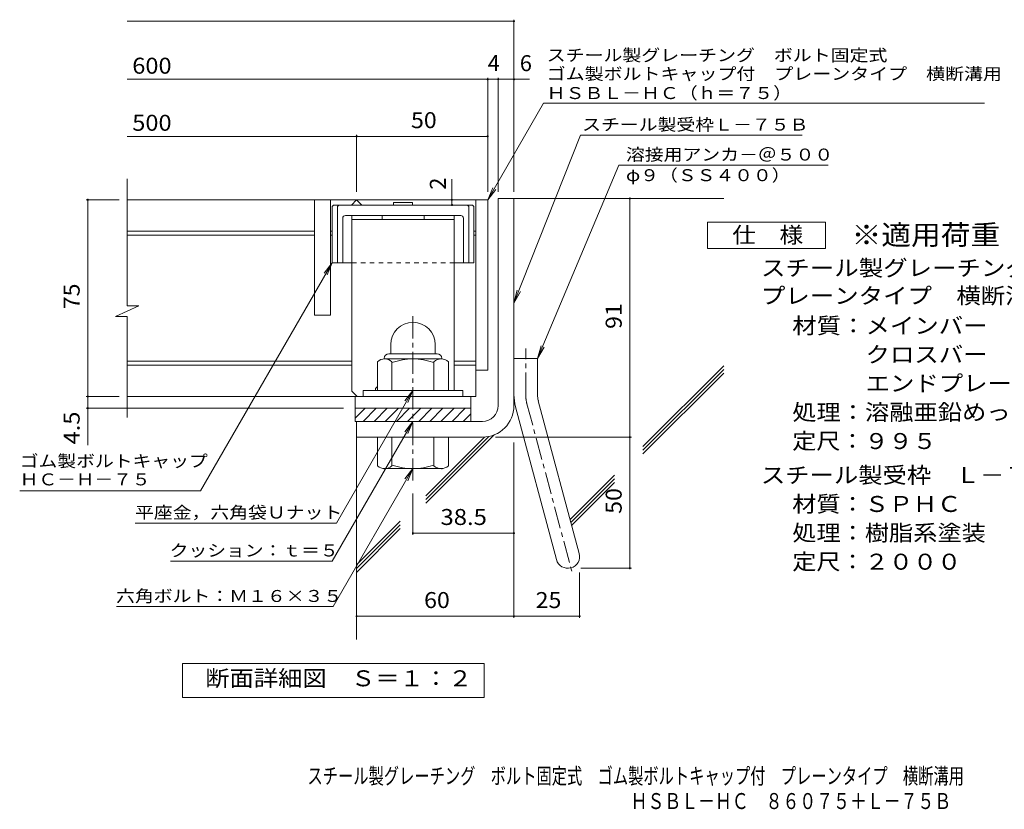
# Model space of a CAD drawing. Units: millimetres. Extents: x -1648 to 1921, y -1353 to 1380.
# Drawn here: x -1318 to 559, y -1353 to 153 of the extents above; entities that cross this region are included whole.
import ezdxf

# ---------------------------------------------------------------- set-up
doc = ezdxf.new("R2010")
doc.units = ezdxf.units.MM
doc.header["$LTSCALE"] = 10
for name, pattern in [('JWW_CENTER1', [6.773333, 4.233333, -0.846667, 0.846667, -0.846667]), ('JWW_CENTER2', [13.546667, 11.006667, -0.846667, 0.846667, -0.846667]), ('JWW_DASHED1', [1.693333, 0.846667, -0.846667])]:
    doc.linetypes.add(name, pattern=pattern)
for name, color, linetype in [('D-1', 7, 'Continuous'), ('D-2', 7, 'Continuous'), ('D-4', 7, 'Continuous'), ('D-5', 7, 'Continuous'), ('D-6', 7, 'Continuous'), ('D-7', 7, 'Continuous'), ('D-8', 7, 'Continuous'), ('F-Fﾚｲﾔ', 7, 'Continuous')]:
    doc.layers.add(name, color=color, linetype=linetype)
doc.styles.add('ＭＳ ゴシック', font='txt', dxfattribs={"height": 1})

msp = doc.modelspace()

# ---------------------------------------------------------------- linework, layer by layer
at = {"layer": 'D-1', "color": 2, "linetype": 'Continuous', "lineweight": 9}
for p, q in [((-405.8, -188.4), (-375.8, -188.4)), ((-405.8, -583.4), (-405.8, -188.4)), ((-375.8, -583.4), (-375.8, -188.4)), ((-610.8, -466.9), (-610.8, -484.4)), ((-525.8, -466.8), (-525.8, -484.4)), ((-614.3, -484.4), (-522.3, -484.4)), ((-635.8, -554.4), (-635.8, -499.6)), ((-623.3, -493.4), (-623.3, -494.4)), ((-514.6, -494.4), (-622.1, -494.4)), ((-608.3, -554.4), (-608.3, -499.6)), ((-528.3, -554.4), (-528.3, -499.6)), ((-513.3, -493.4), (-513.3, -494.4)), ((-500.8, -554.4), (-500.8, -499.6)), ((-375.8, -493.4), (-330.8, -493.4)), ((-330.8, -562.4), (-330.8, -493.4)), ((-473.3, -554.4), (-663.3, -554.4)), ((-663.3, -565.9), (-663.3, -554.4)), ((-473.3, -565.9), (-473.3, -554.4)), ((-329.3, -574.1), (-251.3, -865)), ((-678.3, -588.4), (-458.3, -588.4)), ((-678.3, -613.4), (-678.3, -588.4)), ((-678.3, -607.1), (-659.6, -588.4)), ((-663.4, -613.4), (-638.4, -588.4)), ((-642.2, -613.4), (-617.2, -588.4)), ((-621, -613.4), (-596, -588.4)), ((-599.8, -613.4), (-574.8, -588.4)), ((-578.6, -613.4), (-553.6, -588.4)), ((-557.3, -613.4), (-532.3, -588.4)), ((-536.1, -613.4), (-511.1, -588.4)), ((-514.9, -613.4), (-489.9, -588.4)), ((-493.7, -613.4), (-468.7, -588.4)), ((-472.5, -613.4), (-458.3, -599.2)), ((-458.3, -613.4), (-458.3, -588.4)), ((-372.7, -585.7), (-294.8, -876.7)), ((-435.8, -613.4), (-678.3, -613.4)), ((-675.8, -613.4), (-675.8, -643.4)), ((-435.8, -643.4), (-675.8, -643.4)), ((-635.8, -643.4), (-635.8, -698.2)), ((-608.3, -643.4), (-608.3, -698.2)), ((-528.3, -643.4), (-528.3, -698.2)), ((-500.8, -643.4), (-500.8, -698.2)), ((-623.3, -704.4), (-623.3, -703.4)), ((-514.6, -703.4), (-622.1, -703.4)), ((-513.3, -704.4), (-513.3, -703.4))]:
    msp.add_line(p, q, dxfattribs=at)
at = {"layer": 'D-1', "color": 2, "linetype": 'JWW_CENTER1', "lineweight": 9}
for p, q in [((-568.3, -726.2), (-568.3, -407.9)), ((-353.3, -562.4), (-353.3, -474.3)), ((-351, -579.9), (-263.7, -905.7))]:
    msp.add_line(p, q, dxfattribs=at)
at = {"layer": 'D-1', "color": 2, "linetype": 'Continuous', "lineweight": 9}
for centre, radius, start, end in [((-568.3, -466.9), 42.5, 90, 180), ((-568.3, -466.8), 42.4, 0, 90), ((-614.3, -493.4), 9, 90, 180), ((-522.3, -493.4), 9, 0, 90), ((-622.1, -515.2), 20.8, 48.6201, 131.3816), ((-568.3, -614.4), 120, 70.5288, 109.4712), ((-514.6, -515.2), 20.8, 48.6183, 131.3799), ((-285.8, -562.4), 90, 180, 195), ((-285.8, -562.4), 45, 180, 195), ((-435.8, -583.4), 30, 270, 0), ((-435.8, -583.4), 60, 270, 0), ((-622.1, -682.6), 20.8, 228.6183, 311.3799), ((-568.3, -583.4), 120, 250.5288, 289.4712), ((-514.6, -682.6), 20.8, 228.6201, 311.3816), ((-273, -870.9), 22.5, 195.0001, 14.9999)]:
    msp.add_arc(centre, radius, start, end, dxfattribs=at)
at = {"layer": 'D-1', "color": 2, "linetype": 'JWW_CENTER2', "lineweight": 9}
msp.add_arc((-285.8, -562.4), 67.5, 180, 195, dxfattribs=at)
at = {"layer": 'D-2', "color": 3, "linetype": 'Continuous', "lineweight": 9}
for p, q in [((-1113.5, -393), (-1113.5, -150.9)), ((-425.8, -190.9), (-1113.5, -190.9)), ((-755.8, -190.9), (-755.8, -410.9)), ((-725.8, -190.9), (-725.8, -410.9)), ((-685.8, -200.9), (-675.8, -190.9)), ((-665.8, -200.9), (-675.8, -190.9)), ((-448.3, -190.9), (-448.3, -565.9)), ((-425.8, -190.9), (-425.8, -515.9)), ((-755.8, -250.9), (-1113.5, -250.9)), ((-755.8, -258.4), (-1113.5, -258.4)), ((-722.1, -250.9), (-725.8, -250.9)), ((-722.1, -258.4), (-725.8, -258.4)), ((-448.3, -250.9), (-452.1, -250.9)), ((-448.3, -258.4), (-452.1, -258.4)), ((-1135.6, -413.7), (-1091, -393)), ((-1091, -393), (-1113.5, -393)), ((-725.8, -410.9), (-755.8, -410.9)), ((-1135.6, -413.7), (-1113.5, -413.7)), ((-1113.5, -605.9), (-1113.5, -413.7)), ((-684.6, -498.4), (-1113.5, -498.4)), ((-684.6, -505.9), (-1113.5, -505.9)), ((-448.3, -498.4), (-489.6, -498.4)), ((-448.3, -505.9), (-489.6, -505.9)), ((-425.8, -515.9), (-448.3, -515.9)), ((-448.3, -565.9), (-1113.5, -565.9)), ((-678.3, -588.4), (-678.3, -565.9)), ((-458.3, -588.4), (-458.3, -565.9))]:
    msp.add_line(p, q, dxfattribs=at)
at = {"layer": 'D-4', "color": 7, "linetype": 'Continuous', "lineweight": 9}
for p, q in [((-375.8, -175.4), (-375.8, 152.5)), ((-1113.5, 149.5), (-375.8, 149.5)), ((-1113.5, 38.8), (-346.4, 38.8)), ((-425.8, -175.4), (-425.8, 41.8)), ((-405.8, -175.4), (-405.8, 41.8)), ((-1113.5, -69.9), (-425.8, -69.9)), ((-675.8, -175.4), (-675.8, -66.9)), ((-494, -190.9), (-494, -151.7)), ((-1128.2, -190.9), (-1191.2, -190.9)), ((-1188.2, -658.6), (-1188.2, -190.9)), ((-494, -200.9), (-494, -190.9)), ((-154.8, -893.4), (-154.8, -188.4)), ((-1128.2, -565.9), (-1191.2, -565.9)), ((-700.8, -588.4), (-1191.2, -588.4)), ((-410.8, -643.4), (-151.8, -643.4)), ((-375.8, -653.8), (-375.8, -987.9)), ((-568.3, -750.9), (-568.3, -829.5)), ((-568.3, -826.5), (-375.8, -826.5)), ((-248.1, -893.4), (-151.8, -893.4)), ((-250.6, -901.7), (-250.6, -987.9)), ((-675.8, -984.9), (-250.6, -984.9))]:
    msp.add_line(p, q, dxfattribs=at)
at = {"layer": 'D-4', "color": 2, "linetype": 'Continuous', "lineweight": 9}
for p, q in [((-7, -283.8), (-7, -233.8)), ((-7, -233.8), (218, -233.8)), ((218, -233.8), (218, -283.8)), ((218, -283.8), (-7, -283.8)), ((-1007.8, -1140.1), (-1007.8, -1075.1)), ((-1007.8, -1075.1), (-432.8, -1075.1)), ((-432.8, -1075.1), (-432.8, -1140.1)), ((-432.8, -1140.1), (-1007.8, -1140.1))]:
    msp.add_line(p, q, dxfattribs=at)
at = {"layer": 'D-4', "color": 7, "linetype": 'Continuous', "lineweight": 9, "const_width": 2}
for points in [[(-374.8, 149.5, 0.414214), (-375.8, 150.5, 0.414214), (-376.8, 149.5, 0.414214), (-375.8, 148.5, 0.414214)], [(-424.8, 38.8, 0.414214), (-425.8, 39.8, 0.414214), (-426.8, 38.8, 0.414214), (-425.8, 37.8, 0.414214)], [(-404.8, 38.8, 0.414214), (-405.8, 39.8, 0.414214), (-406.8, 38.8, 0.414214), (-405.8, 37.8, 0.414214)], [(-374.8, 38.8, 0.414214), (-375.8, 39.8, 0.414214), (-376.8, 38.8, 0.414214), (-375.8, 37.8, 0.414214)], [(-674.8, -69.9, 0.414214), (-675.8, -68.9, 0.414214), (-676.8, -69.9, 0.414214), (-675.8, -70.9, 0.414214)], [(-424.8, -69.9, 0.414214), (-425.8, -68.9, 0.414214), (-426.8, -69.9, 0.414214), (-425.8, -70.9, 0.414214)], [(-153.8, -188.4, 0.414214), (-154.8, -187.4, 0.414214), (-155.8, -188.4, 0.414214), (-154.8, -189.4, 0.414214)], [(-1187.2, -190.9, 0.414214), (-1188.2, -189.9, 0.414214), (-1189.2, -190.9, 0.414214), (-1188.2, -191.9, 0.414214)], [(-493, -190.9, 0.414214), (-494, -189.9, 0.414214), (-495, -190.9, 0.414214), (-494, -191.9, 0.414214)], [(-493, -200.9, 0.414214), (-494, -199.9, 0.414214), (-495, -200.9, 0.414214), (-494, -201.9, 0.414214)], [(-1187.2, -565.9, 0.414214), (-1188.2, -564.9, 0.414214), (-1189.2, -565.9, 0.414214), (-1188.2, -566.9, 0.414214)], [(-1187.2, -588.4, 0.414214), (-1188.2, -587.4, 0.414214), (-1189.2, -588.4, 0.414214), (-1188.2, -589.4, 0.414214)], [(-153.8, -643.4, 0.414214), (-154.8, -642.4, 0.414214), (-155.8, -643.4, 0.414214), (-154.8, -644.4, 0.414214)], [(-567.3, -826.5, 0.414214), (-568.3, -825.5, 0.414214), (-569.3, -826.5, 0.414214), (-568.3, -827.5, 0.414214)], [(-374.8, -826.5, 0.414214), (-375.8, -825.5, 0.414214), (-376.8, -826.5, 0.414214), (-375.8, -827.5, 0.414214)], [(-153.8, -893.4, 0.414214), (-154.8, -892.4, 0.414214), (-155.8, -893.4, 0.414214), (-154.8, -894.4, 0.414214)], [(-674.8, -984.9, 0.414214), (-675.8, -983.9, 0.414214), (-676.8, -984.9, 0.414214), (-675.8, -985.9, 0.414214)], [(-374.8, -984.9, 0.414214), (-375.8, -983.9, 0.414214), (-376.8, -984.9, 0.414214), (-375.8, -985.9, 0.414214)], [(-249.6, -984.9, 0.414214), (-250.6, -983.9, 0.414214), (-251.6, -984.9, 0.414214), (-250.6, -985.9, 0.414214)]]:
    msp.add_lwpolyline(points, format="xyb", close=True, dxfattribs=at)
at = {"layer": 'D-5', "color": 7, "linetype": 'Continuous', "lineweight": 9}
for p, q in [((-425.8, -190.9), (-319.4, -6.5)), ((-319.4, -6.5), (521.6, -6.5)), ((-375.8, -387.8), (-248.9, -67.9)), ((-248.9, -67.9), (173.9, -67.9)), ((-175.9, -125), (-330.8, -493.4)), ((-175.9, -125), (223.6, -125)), ((-425.8, -190.9), (-416.2, -167.8)), ((-425.8, -190.9), (-410.6, -171)), ((-722.1, -310.9), (-973.1, -745.7)), ((-722.1, -310.9), (-737.3, -330.7)), ((-722.1, -310.9), (-731.6, -334)), ((-375.8, -387.8), (-369.7, -363.5)), ((-375.8, -387.8), (-363.6, -366)), ((-330.8, -493.4), (-324.2, -469.3)), ((-330.8, -493.4), (-318.2, -471.8)), ((-568.3, -554.4), (-714.4, -807.4)), ((-568.3, -554.4), (-583.5, -574.2)), ((-568.3, -554.4), (-577.9, -577.5)), ((-568.3, -613.4), (-722.2, -879.8)), ((-568.3, -613.4), (-583.5, -633.2)), ((-568.3, -613.4), (-577.9, -636.5)), ((-568.3, -703.4), (-720.3, -966.6)), ((-568.3, -703.4), (-583.5, -723.2)), ((-568.3, -703.4), (-577.9, -726.5)), ((-1318.1, -745.7), (-973.1, -745.7)), ((-1098.2, -807.4), (-714.4, -807.4)), ((-1030.5, -879.8), (-722.2, -879.8)), ((-1133.4, -966.6), (-720.3, -966.6))]:
    msp.add_line(p, q, dxfattribs=at)
at = {"layer": 'D-6', "color": 6, "linetype": 'Continuous', "lineweight": 9}
for p, q in [((-375.8, -188.4), (24.2, -188.4)), ((-129.8, -661.4), (24.2, -507.4)), ((-129.8, -668.5), (24.2, -514.5)), ((-129.8, -675.5), (24.2, -521.6)), ((-675.8, -643.4), (-675.8, -1029.5)), ((-544, -769.3), (-413.8, -639.2)), ((-544, -762.3), (-423.9, -642.2)), ((-544, -755.2), (-432, -643.2)), ((-268.7, -800.3), (-184.1, -715.7)), ((-267.2, -805.9), (-184.1, -722.8)), ((-265.7, -811.4), (-184.1, -729.9)), ((-675.8, -887), (-592.4, -803.6)), ((-675.8, -894.1), (-592.4, -810.7)), ((-675.8, -901.2), (-592.4, -817.8))]:
    msp.add_line(p, q, dxfattribs=at)
at = {"layer": 'D-7', "color": 6, "linetype": 'Continuous', "lineweight": 9}
for p, q in [((-722.1, -203.4), (-719.6, -200.9)), ((-722.1, -203.4), (-722.1, -310.9)), ((-454.6, -200.9), (-719.6, -200.9)), ((-712.1, -203.4), (-709.6, -200.9)), ((-712.1, -203.4), (-712.1, -310.9)), ((-605.3, -195.9), (-605.3, -200.9)), ((-568.9, -195.9), (-605.3, -195.9)), ((-568.9, -195.9), (-568.9, -200.9)), ((-462.1, -203.4), (-464.6, -200.9)), ((-462.1, -203.4), (-462.1, -310.9)), ((-452.1, -203.4), (-454.6, -200.9)), ((-452.1, -203.4), (-452.1, -310.9)), ((-477.1, -220.9), (-697.1, -220.9)), ((-702.1, -225.9), (-702.1, -310.9)), ((-472.1, -225.9), (-472.1, -310.9)), ((-684.6, -310.9), (-722.1, -310.9)), ((-452.1, -310.9), (-489.6, -310.9))]:
    msp.add_line(p, q, dxfattribs=at)
at = {"layer": 'D-7', "color": 6, "linetype": 'JWW_DASHED1', "lineweight": 9}
msp.add_line((-489.6, -310.9), (-684.6, -310.9), dxfattribs=at)
at = {"layer": 'D-7', "color": 6, "linetype": 'Continuous', "lineweight": 9}
for centre, start, end in [((-697.1, -225.9), 90, 180), ((-477.1, -225.9), 0, 90)]:
    msp.add_arc(centre, 5, start, end, dxfattribs=at)
at = {"layer": 'D-8', "color": 4, "linetype": 'Continuous', "lineweight": 9}
for p, q in [((-489.6, -220.9), (-684.6, -220.9)), ((-684.6, -555.9), (-684.6, -220.9)), ((-627.1, -220.9), (-627.1, -228.4)), ((-547.1, -220.9), (-547.1, -228.4)), ((-489.6, -554.4), (-489.6, -220.9)), ((-489.6, -228.4), (-684.6, -228.4)), ((-684.6, -555.9), (-674.6, -565.9)), ((-639.6, -550.9), (-635.8, -547.1)), ((-639.6, -554.4), (-639.6, -550.9))]:
    msp.add_line(p, q, dxfattribs=at)

# ---------------------------------------------------------------- texts
at = {"layer": 'D-4', "color": 2, "linetype": 'Continuous', "lineweight": 9, "style": 'ＭＳ ゴシック'}
for s, width, p in [('600', 1.083333, (-1103.5, 49.5)), ('500', 1.083333, (-1103.5, -59.3)), ('50', 1.0625, (-572.1, -54.3)), ('仕\u3000様', 1.083333, (40.5, -273.2)), ('材質：メインバー\u3000\u3000 Ⅰ－７５\u3000＠35.3（SS400）', 1.119565, (154.8, -446.1)), ('\u3000\u3000\u3000クロスバー\u3000\u3000 □８\u3000\u3000\u3000＠100 （SS400）', 1.119565, (154.8, -501.1)), ('\u3000\u3000\u3000エンドプレート ＦＢ4.5×65     （SS400）', 1.119565, (154.8, -556.1)), ('処理：溶融亜鉛めっき', 1.1125, (154.8, -611.1)), ('定尺：９９５', 1.104167, (154.8, -666.1)), ('スチール製受枠\u3000Ｌ－７５Ｂ', 1.115385, (95.1, -731.1)), ('材質：ＳＰＨＣ', 1.107143, (154.8, -786.1)), ('38.5', 1.09375, (-515.8, -810.9)), ('処理：樹脂系塗装', 1.109375, (154.8, -841.1)), ('定尺：２０００', 1.107143, (154.8, -896.1)), ('60', 1.0625, (-547.1, -969.3)), ('25', 1.0625, (-334.4, -969.3)), ('断面詳細図\u3000Ｓ＝１：２', 1.113636, (-964.4, -1118.5))]:
    msp.add_text(s, height=30.48, dxfattribs=dict(at, width=width)).set_placement(p)
for s, p in [('4', (-425.8, 54.4)), ('6', (-364.6, 54.4))]:
    msp.add_text(s, height=30.5, dxfattribs=at).set_placement(p)
at = {"layer": 'D-4', "color": 2, "linetype": 'Continuous', "lineweight": 211, "style": 'ＭＳ ゴシック'}
msp.add_text('2', height=30.5, rotation=90, dxfattribs=at).set_placement((-505.6, -171.7))
at = {"layer": 'D-4', "color": 2, "linetype": 'Continuous', "lineweight": 9, "style": 'ＭＳ ゴシック'}
for s, width, p in [('75', 1.0625, (-1203.8, -399.6)), ('91', 1.0625, (-170.4, -437.1)), ('4.5', 1.083333, (-1203.8, -657.2)), ('50', 1.0625, (-170.4, -789.6))]:
    msp.add_text(s, height=30.48, rotation=90, dxfattribs=dict(at, width=width)).set_placement(p)
at = {"layer": 'D-5', "color": 7, "linetype": 'Continuous', "lineweight": 9, "style": 'ＭＳ ゴシック'}
for s, width, p in [('スチール製グレーチング\u3000ボルト固定式', 1.157407, (-313.4, 73.4)), ('ゴム製ボルトキャップ付\u3000プレーンタイプ\u3000横断溝用', 1.159722, (-313.4, 37.9)), ('ＨＳＢＬ－ＨＣ（ｈ＝７５）', 1.153846, (-313.4, 1.2)), ('スチール製受枠Ｌ－７５Ｂ', 1.152778, (-245.8, -58.9)), ('溶接用アンカ－＠５００', 1.151515, (-162.2, -116.1)), ('φ９（ＳＳ４００）', 1.148148, (-162.2, -155.4)), ('ゴム製ボルトキャップ', 1.15, (-1318.1, -700.4)), ('ＨＣ－Ｈ－７５', 1.142857, (-1318.1, -735.4)), ('平座金，六角袋Ｕナット', 1.151515, (-1098.2, -798.5)), ('クッション：ｔ＝５', 1.148148, (-1032.2, -870.9)), ('六角ボルト：Ｍ１６×３５', 1.152778, (-1134.4, -957.7))]:
    msp.add_text(s, height=22.86, dxfattribs=dict(at, width=width)).set_placement(p)
at = {"layer": 'D-5', "color": 3, "linetype": 'Continuous', "lineweight": 9, "style": 'ＭＳ ゴシック', "width": 1.09}
msp.add_text('※適用荷重：Ｔ－２５', height=38.1, dxfattribs=at).set_placement((268, -276.8))
at = {"layer": 'D-5', "color": 2, "linetype": 'Continuous', "lineweight": 9, "style": 'ＭＳ ゴシック'}
for s, width, p in [('スチール製グレーチング\u3000ボルト固定式\u3000ゴム製ボルトキャップ付', 1.120833, (95.1, -336.1)), ('プレーンタイプ\u3000横断溝用\u3000ＨＳＢＬ－ＨＣ\u3000８６０７５', 1.120192, (95.1, -389.1))]:
    msp.add_text(s, height=30.48, dxfattribs=dict(at, width=width)).set_placement(p)
at = {"layer": 'F-Fﾚｲﾔ', "color": 2, "linetype": 'Continuous', "lineweight": 9, "style": 'ＭＳ ゴシック'}
for s, width, p in [('スチール製グレーチング\u3000ボルト固定式\u3000ゴム製ボルトキャップ付\u3000プレーンタイプ\u3000横断溝用', 0.7, (-769.4, -1304.7)), ('ＨＳＢＬ－ＨＣ\u3000８６０７５＋Ｌ－７５Ｂ', 0.773684, (-153.4, -1352.5))]:
    msp.add_text(s, height=30.48, dxfattribs=dict(at, width=width)).set_placement(p)

doc.saveas('drawing.dxf')
